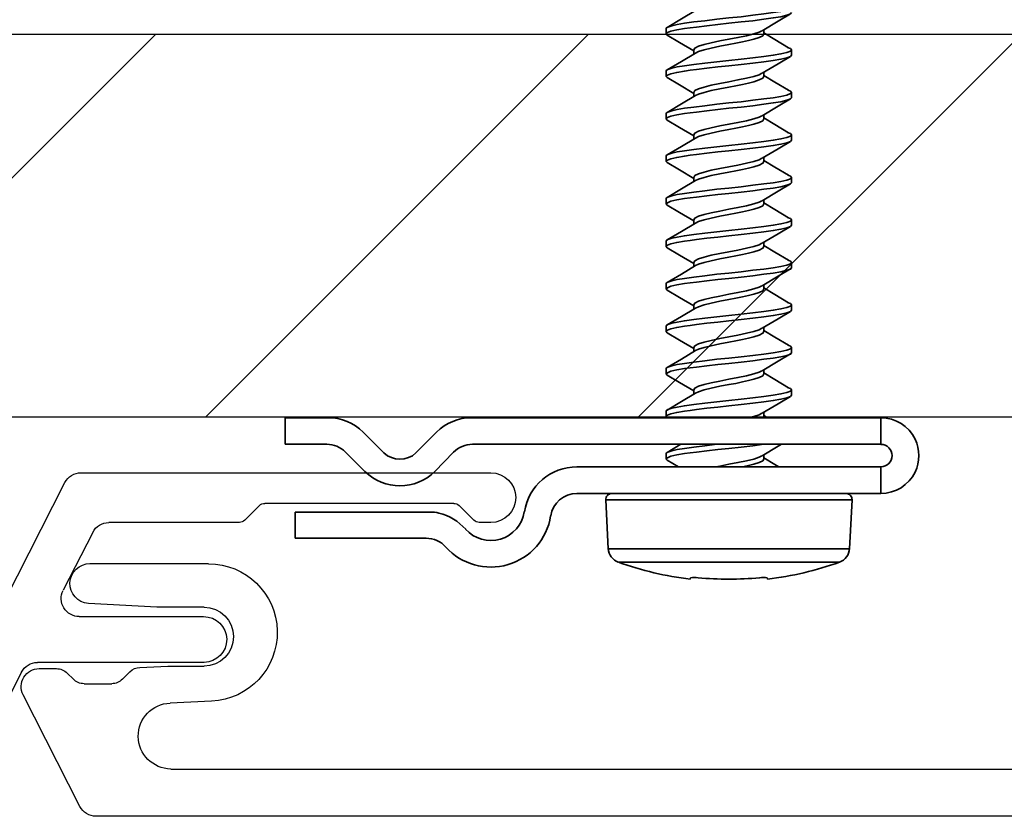
# Model space of a CAD drawing. Units: inches. Extents: x 166 to 2913, y 152 to 692.
# Drawn here: x 395 to 397, y 576 to 577 of the extents above; entities that cross this region are included whole.
import ezdxf

# ---------------------------------------------------------------- set-up
doc = ezdxf.new("R2010")
doc.units = ezdxf.units.IN
doc.header["$MEASUREMENT"] = 0
doc.layers.add('Z-WALL', color=3, linetype='Continuous', lineweight=30)
doc.layers.add('Z_DIE', color=4, linetype='Continuous', lineweight=35)
doc.layers.add('Z_DIMS', color=6, linetype='Continuous')
doc.layers.add('Z_PROFILE', color=4, linetype='Continuous')

# ---------------------------------------------------------------- blocks, each defined once
blk = doc.blocks.new('6 V-GROOVE')
at = {"layer": 'Z_PROFILE'}
for p, q in [((0.2678, 0), (-0.2678, 0)), ((0.3666, -0.1655), (0.2888, -0.0129)), ((-0.2456, -0.0621), (-0.2264, -0.0428)), ((-0.2194, -0.04), (0.0276, -0.04)), ((0.0346, -0.0428), (0.0538, -0.0621)), ((-0.2678, -0.065), (-0.2526, -0.065)), ((0.0608, -0.065), (0.2315, -0.065)), ((0.2525, -0.0779), (0.2911, -0.1536)), ((6.2513, -0.1187), (6.0965, -0.1187)), ((6.1022, -0.1758), (6.1639, -0.1758)), ((6.1639, -0.1758), (6.2533, -0.1709)), ((0.2701, -0.188), (0.1076, -0.188)), ((0.1069, -0.2479), (0.3247, -0.2479)), ((6.1494, -0.2526), (6.1022, -0.2526)), ((6.186, -0.2543), (6.1494, -0.2526)), ((6.3177, -0.256), (6.2951, -0.256)), ((0.3457, -0.2608), (0.4351, -0.4361)), ((6.2089, -0.2699), (6.199, -0.26)), ((6.2812, -0.2618), (6.273, -0.2699)), ((6.2591, -0.2757), (6.2229, -0.2757)), ((6.2645, -0.4361), (6.3388, -0.2904)), ((6.0923, -0.2985), (6.1466, -0.301)), ((6.1457, -0.3872), (0.5037, -0.3872)), ((0.4561, -0.449), (6.2435, -0.449))]:
    blk.add_line(p, q, dxfattribs=at)
for centre, radius, start, end in [((-0.2678, -0.0325), 0.0325, 90, 270), ((0.2678, -0.0236), 0.0236, 27, 90), ((-0.2194, -0.0498), 0.00985, 90, 135), ((0.0276, -0.0498), 0.00985, 45, 90), ((-0.2526, -0.0551), 0.00985, 270, 315), ((0.0608, -0.0551), 0.00985, 225, 270), ((0.2315, -0.0886), 0.0236, 27, 90), ((6.0965, -0.2087), 0.0899, 90, 267.3332), ((6.2513, -0.1449), 0.0262, 274.3056, 90), ((0.2701, -0.1644), 0.0236, 270.0015, 27), ((6.1022, -0.2142), 0.0384, 90, 270), ((0.1073, -0.2179), 0.0299, 89.3517, 269.3517), ((0.3247, -0.2715), 0.0236, 27, 90), ((6.1851, -0.274), 0.0197, 45, 87.3954), ((6.2951, -0.2757), 0.0197, 90, 135), ((6.3177, -0.2796), 0.0236, 333, 90), ((6.2229, -0.256), 0.0197, 225, 270), ((6.2591, -0.256), 0.0197, 270, 315), ((6.1451, -0.3441), 0.0431, 270.7218, 87.9998), ((6.2435, -0.4254), 0.0236, 270, 333)]:
    blk.add_arc(centre, radius, start, end, dxfattribs=at)
blk = doc.blocks.new('CLIP+SCREW#8-18')
at = {"layer": 'Z_DIE'}
for p, q in [((0, 0.2675), (0.0348, 0.2675)), ((0, 0.2675), (0, -0.2675)), ((0.0348, -0.2662), (0.0348, 0.2675)), ((0.0643, 0.2675), (0.0643, -0.1298)), ((0.0643, 0.2675), (0.0991, 0.2675)), ((0.0991, -0.1298), (0.0991, 0.2675)), ((0.0991, -0.0842), (0.0991, 0.2218)), ((0.1712, 0.2265), (0.1075, 0.2298)), ((0.1075, -0.0922), (0.1075, 0.2298)), ((0.1712, 0.0688), (0.1712, 0.2265)), ((0.1889, 0.2133), (0.1889, -0.0756)), ((-0.4738, 0.1508), (-0.4807, 0.1508)), ((-0.4182, 0.1508), (-0.4252, 0.1508)), ((-0.3627, 0.1508), (-0.3696, 0.1508)), ((-0.3071, 0.1508), (-0.3141, 0.1508)), ((-0.2516, 0.1508), (-0.2585, 0.1508)), ((-0.196, 0.1508), (-0.203, 0.1508)), ((-0.1405, 0.1508), (-0.1474, 0.1508)), ((-0.0849, 0.1508), (-0.0919, 0.1508)), ((-0.0294, 0.1508), (-0.0363, 0.1508)), ((0.2092, 0.119), (0.2111, 0.1192)), ((-0.5016, 0.1147), (-0.5071, 0.1147)), ((-0.446, 0.1147), (-0.4516, 0.1147)), ((-0.3905, 0.1147), (-0.396, 0.1147)), ((-0.3349, 0.1147), (-0.3404, 0.1147)), ((-0.2794, 0.1147), (-0.2849, 0.1147)), ((-0.2238, 0.1147), (-0.2293, 0.1147)), ((-0.1682, 0.1147), (-0.1738, 0.1147)), ((-0.1127, 0.1147), (-0.1182, 0.1147)), ((-0.0571, 0.1147), (-0.0627, 0.1147)), ((-0.0016, 0.1147), (-0.0071, 0.1147)), ((0.054, 0.1147), (0.0484, 0.1147)), ((0.1712, -0.0888), (0.1712, 0.0688)), ((-0.4807, 0.0229), (-0.4752, 0.0229)), ((-0.4252, 0.0229), (-0.4197, 0.0229)), ((-0.3696, 0.0229), (-0.3641, 0.0229)), ((-0.3141, 0.0229), (-0.3085, 0.0229)), ((-0.2585, 0.0229), (-0.253, 0.0229)), ((-0.203, 0.0229), (-0.1974, 0.0229)), ((-0.1474, 0.0229), (-0.1419, 0.0229)), ((-0.0919, 0.0229), (-0.0863, 0.0229)), ((-0.0363, 0.0229), (-0.0308, 0.0229)), ((0.2111, 0.0184), (0.2092, 0.0186)), ((-0.5085, -0.0132), (-0.5016, -0.0132)), ((-0.453, -0.0132), (-0.446, -0.0132)), ((-0.3974, -0.0132), (-0.3905, -0.0132)), ((-0.3419, -0.0132), (-0.3349, -0.0132)), ((-0.2863, -0.0132), (-0.2794, -0.0132)), ((-0.2307, -0.0132), (-0.2238, -0.0132)), ((-0.1752, -0.0132), (-0.1682, -0.0132)), ((-0.1196, -0.0132), (-0.1127, -0.0132)), ((-0.0641, -0.0132), (-0.0571, -0.0132)), ((-0.0085, -0.0132), (-0.0016, -0.0132)), ((0.047, -0.0132), (0.054, -0.0132)), ((0.1075, -0.0922), (0.1712, -0.0888)), ((0.0702, -0.3154), (0.0452, -0.291)), ((0.0189, -0.3131), (0.046, -0.3402)), ((0.1233, -0.3221), (0.1233, -0.4981)), ((0.1575, -0.4981), (0.1575, -0.3269)), ((0.046, -0.3821), (0.0189, -0.4092)), ((0.0449, -0.4322), (0.0702, -0.4069)), ((0, -0.4548), (0, -0.511)), ((0.0348, -0.511), (0.0348, -0.4567)), ((0.1233, -0.4981), (0.1575, -0.4981)), ((0, -0.511), (0.0348, -0.511))]:
    blk.add_line(p, q, dxfattribs=at)
at = {"layer": 'Z_DIE', "flags": 128}
for points in [[(-0.539, 0.1465), (-0.538, 0.1493), (-0.5363, 0.1508), (-0.5346, 0.1493), (-0.5328, 0.1446), (-0.531, 0.1369), (-0.5294, 0.1268), (-0.5277, 0.1145), (-0.5259, 0.1002), (-0.5241, 0.0847), (-0.5224, 0.0688), (-0.5207, 0.053), (-0.5189, 0.0374), (-0.5172, 0.0231), (-0.5155, 0.0108), (-0.5139, 0.0014), (-0.5123, -0.0059), (-0.5106, -0.0108), (-0.5096, -0.0126), (-0.5085, -0.0132), (-0.5085, -0.0132)], [(-0.5294, 0.1508), (-0.5277, 0.1493), (-0.5259, 0.1446), (-0.5241, 0.1369), (-0.5224, 0.1268), (-0.5207, 0.1145), (-0.5189, 0.1002), (-0.5172, 0.0847), (-0.5155, 0.0688), (-0.5139, 0.0542), (-0.5123, 0.0399), (-0.5106, 0.0264), (-0.5096, 0.0182), (-0.5085, 0.0108), (-0.5068, 0.0007), (-0.5051, -0.0069), (-0.5033, -0.0116), (-0.5016, -0.0132), (-0.5, -0.0118)], [(-0.5057, 0.1123), (-0.5182, 0.1332), (-0.5278, 0.1495)], [(-0.4835, 0.1469), (-0.4942, 0.1289), (-0.5029, 0.1147)], [(-0.4835, 0.1465), (-0.4824, 0.1493), (-0.4807, 0.1508), (-0.4791, 0.1493), (-0.4773, 0.1446), (-0.4755, 0.1369), (-0.4738, 0.1268), (-0.4721, 0.1145), (-0.4703, 0.1002), (-0.4685, 0.0847), (-0.4669, 0.0688), (-0.4652, 0.053), (-0.4634, 0.0374), (-0.4616, 0.0231), (-0.4599, 0.0108), (-0.4584, 0.0014), (-0.4567, -0.0059), (-0.4551, -0.0108), (-0.454, -0.0126), (-0.453, -0.0132), (-0.453, -0.0132)], [(-0.4738, 0.1508), (-0.4721, 0.1493), (-0.4703, 0.1446), (-0.4685, 0.1369), (-0.4669, 0.1268), (-0.4652, 0.1145), (-0.4634, 0.1002), (-0.4616, 0.0847), (-0.4599, 0.0688), (-0.4584, 0.0542), (-0.4567, 0.0399), (-0.4551, 0.0264), (-0.454, 0.0182), (-0.453, 0.0108), (-0.4513, 0.0007), (-0.4495, -0.0069), (-0.4477, -0.0116), (-0.446, -0.0132), (-0.4445, -0.0118)], [(-0.4501, 0.1123), (-0.4626, 0.1332), (-0.4722, 0.1495)], [(-0.4279, 0.1469), (-0.4387, 0.1289), (-0.4474, 0.1147)], [(-0.4279, 0.1465), (-0.4269, 0.1493), (-0.4252, 0.1508), (-0.4235, 0.1493), (-0.4217, 0.1446), (-0.4199, 0.1369), (-0.4182, 0.1268), (-0.4166, 0.1145), (-0.4148, 0.1002), (-0.413, 0.0847), (-0.4113, 0.0688), (-0.4096, 0.053), (-0.4078, 0.0374), (-0.406, 0.0231), (-0.4044, 0.0108), (-0.4028, 0.0014), (-0.4012, -0.0059), (-0.3995, -0.0108), (-0.3984, -0.0126), (-0.3974, -0.0132), (-0.3974, -0.0132)], [(-0.4182, 0.1508), (-0.4166, 0.1493), (-0.4148, 0.1446), (-0.413, 0.1369), (-0.4113, 0.1268), (-0.4096, 0.1145), (-0.4078, 0.1002), (-0.406, 0.0847), (-0.4044, 0.0688), (-0.4028, 0.0542), (-0.4012, 0.0399), (-0.3995, 0.0264), (-0.3984, 0.0182), (-0.3974, 0.0108), (-0.3957, 0.0007), (-0.3939, -0.0069), (-0.3922, -0.0116), (-0.3905, -0.0132), (-0.3889, -0.0118)], [(-0.3945, 0.1123), (-0.4071, 0.1332), (-0.4167, 0.1495)], [(-0.3724, 0.1469), (-0.3831, 0.1289), (-0.3918, 0.1147)], [(-0.3724, 0.1465), (-0.3713, 0.1493), (-0.3696, 0.1508), (-0.368, 0.1493), (-0.3662, 0.1446), (-0.3644, 0.1369), (-0.3627, 0.1268), (-0.361, 0.1145), (-0.3592, 0.1002), (-0.3574, 0.0847), (-0.3557, 0.0688), (-0.3541, 0.053), (-0.3523, 0.0374), (-0.3505, 0.0231), (-0.3488, 0.0108), (-0.3473, 0.0014), (-0.3456, -0.0059), (-0.344, -0.0108), (-0.3429, -0.0126), (-0.3419, -0.0132), (-0.3419, -0.0132)], [(-0.3627, 0.1508), (-0.361, 0.1493), (-0.3592, 0.1446), (-0.3574, 0.1369), (-0.3557, 0.1268), (-0.3541, 0.1145), (-0.3523, 0.1002), (-0.3505, 0.0847), (-0.3488, 0.0688), (-0.3473, 0.0542), (-0.3456, 0.0399), (-0.344, 0.0264), (-0.3429, 0.0182), (-0.3419, 0.0108), (-0.3402, 0.0007), (-0.3384, -0.0069), (-0.3366, -0.0116), (-0.3349, -0.0132), (-0.3334, -0.0118)], [(-0.339, 0.1123), (-0.3515, 0.1332), (-0.3611, 0.1495)], [(-0.3168, 0.1469), (-0.3276, 0.1289), (-0.3363, 0.1147)], [(-0.3168, 0.1465), (-0.3158, 0.1493), (-0.3141, 0.1508), (-0.3124, 0.1493), (-0.3106, 0.1446), (-0.3088, 0.1369), (-0.3071, 0.1268), (-0.3055, 0.1145), (-0.3037, 0.1002), (-0.3019, 0.0847), (-0.3002, 0.0688), (-0.2985, 0.053), (-0.2967, 0.0374), (-0.2949, 0.0231), (-0.2932, 0.0108), (-0.2917, 0.0014), (-0.2901, -0.0059), (-0.2884, -0.0108), (-0.2873, -0.0126), (-0.2863, -0.0132), (-0.2863, -0.0132)], [(-0.3071, 0.1508), (-0.3055, 0.1493), (-0.3037, 0.1446), (-0.3019, 0.1369), (-0.3002, 0.1268), (-0.2985, 0.1145), (-0.2967, 0.1002), (-0.2949, 0.0847), (-0.2932, 0.0688), (-0.2917, 0.0542), (-0.2901, 0.0399), (-0.2884, 0.0264), (-0.2873, 0.0182), (-0.2863, 0.0108), (-0.2846, 0.0007), (-0.2828, -0.0069), (-0.281, -0.0116), (-0.2794, -0.0132), (-0.2778, -0.0118)], [(-0.2834, 0.1123), (-0.296, 0.1332), (-0.3056, 0.1495)], [(-0.2612, 0.1469), (-0.272, 0.1289), (-0.2807, 0.1147)], [(-0.2613, 0.1465), (-0.2602, 0.1493), (-0.2585, 0.1508), (-0.2568, 0.1493), (-0.2551, 0.1446), (-0.2533, 0.1369), (-0.2516, 0.1268), (-0.2499, 0.1145), (-0.2481, 0.1002), (-0.2463, 0.0847), (-0.2446, 0.0688), (-0.243, 0.053), (-0.2412, 0.0374), (-0.2394, 0.0231), (-0.2377, 0.0108), (-0.2361, 0.0014), (-0.2345, -0.0059), (-0.2329, -0.0108), (-0.2318, -0.0126), (-0.2307, -0.0132), (-0.2307, -0.0132)], [(-0.2516, 0.1508), (-0.2499, 0.1493), (-0.2481, 0.1446), (-0.2463, 0.1369), (-0.2446, 0.1268), (-0.243, 0.1145), (-0.2412, 0.1002), (-0.2394, 0.0847), (-0.2377, 0.0688), (-0.2361, 0.0542), (-0.2345, 0.0399), (-0.2329, 0.0264), (-0.2318, 0.0182), (-0.2307, 0.0108), (-0.2291, 0.0007), (-0.2273, -0.0069), (-0.2255, -0.0116), (-0.2238, -0.0132), (-0.2222, -0.0118)], [(-0.2279, 0.1123), (-0.2404, 0.1332), (-0.25, 0.1495)], [(-0.2057, 0.1469), (-0.2165, 0.1289), (-0.2251, 0.1147)], [(-0.2057, 0.1465), (-0.2047, 0.1493), (-0.203, 0.1508), (-0.2013, 0.1493), (-0.1995, 0.1446), (-0.1977, 0.1369), (-0.196, 0.1268), (-0.1943, 0.1145), (-0.1926, 0.1002), (-0.1908, 0.0847), (-0.1891, 0.0688), (-0.1874, 0.053), (-0.1856, 0.0374), (-0.1838, 0.0231), (-0.1821, 0.0108), (-0.1806, 0.0014), (-0.179, -0.0059), (-0.1773, -0.0108), (-0.1762, -0.0126), (-0.1752, -0.0132), (-0.1752, -0.0132)], [(-0.196, 0.1508), (-0.1943, 0.1493), (-0.1926, 0.1446), (-0.1908, 0.1369), (-0.1891, 0.1268), (-0.1874, 0.1145), (-0.1856, 0.1002), (-0.1838, 0.0847), (-0.1821, 0.0688), (-0.1806, 0.0542), (-0.179, 0.0399), (-0.1773, 0.0264), (-0.1762, 0.0182), (-0.1752, 0.0108), (-0.1735, 0.0007), (-0.1717, -0.0069), (-0.1699, -0.0116), (-0.1682, -0.0132), (-0.1667, -0.0118)], [(-0.1723, 0.1123), (-0.1849, 0.1332), (-0.1945, 0.1495)], [(-0.1501, 0.1469), (-0.1609, 0.1289), (-0.1696, 0.1147)], [(-0.1501, 0.1465), (-0.1491, 0.1493), (-0.1474, 0.1508), (-0.1457, 0.1493), (-0.1439, 0.1446), (-0.1422, 0.1369), (-0.1405, 0.1268), (-0.1388, 0.1145), (-0.137, 0.1002), (-0.1352, 0.0847), (-0.1335, 0.0688), (-0.1318, 0.053), (-0.1301, 0.0374), (-0.1283, 0.0231), (-0.1266, 0.0108), (-0.125, 0.0014), (-0.1234, -0.0059), (-0.1217, -0.0108), (-0.1207, -0.0126), (-0.1196, -0.0132), (-0.1196, -0.0132)], [(-0.1405, 0.1508), (-0.1388, 0.1493), (-0.137, 0.1446), (-0.1352, 0.1369), (-0.1335, 0.1268), (-0.1318, 0.1145), (-0.1301, 0.1002), (-0.1283, 0.0847), (-0.1266, 0.0688), (-0.125, 0.0542), (-0.1234, 0.0399), (-0.1217, 0.0264), (-0.1207, 0.0182), (-0.1196, 0.0108), (-0.118, 0.0007), (-0.1162, -0.0069), (-0.1144, -0.0116), (-0.1127, -0.0132), (-0.1111, -0.0118)], [(-0.1168, 0.1123), (-0.1293, 0.1332), (-0.1389, 0.1495)], [(-0.0946, 0.1469), (-0.1053, 0.1289), (-0.114, 0.1147)], [(-0.0946, 0.1465), (-0.0935, 0.1493), (-0.0919, 0.1508), (-0.0902, 0.1493), (-0.0884, 0.1446), (-0.0866, 0.1369), (-0.0849, 0.1268), (-0.0832, 0.1145), (-0.0814, 0.1002), (-0.0797, 0.0847), (-0.078, 0.0688), (-0.0763, 0.053), (-0.0745, 0.0374), (-0.0727, 0.0231), (-0.071, 0.0108), (-0.0695, 0.0014), (-0.0678, -0.0059), (-0.0662, -0.0108), (-0.0651, -0.0126), (-0.0641, -0.0132), (-0.0641, -0.0132)], [(-0.0849, 0.1508), (-0.0832, 0.1493), (-0.0814, 0.1446), (-0.0797, 0.1369), (-0.078, 0.1268), (-0.0763, 0.1145), (-0.0745, 0.1002), (-0.0727, 0.0847), (-0.071, 0.0688), (-0.0695, 0.0542), (-0.0678, 0.0399), (-0.0662, 0.0264), (-0.0651, 0.0182), (-0.0641, 0.0108), (-0.0624, 0.0007), (-0.0606, -0.0069), (-0.0588, -0.0116), (-0.0571, -0.0132), (-0.0556, -0.0118)], [(-0.0612, 0.1123), (-0.0738, 0.1332), (-0.0834, 0.1495)], [(-0.039, 0.1469), (-0.0498, 0.1289), (-0.0585, 0.1147)], [(-0.039, 0.1465), (-0.038, 0.1493), (-0.0363, 0.1508), (-0.0346, 0.1493), (-0.0328, 0.1446), (-0.031, 0.1369), (-0.0294, 0.1268), (-0.0277, 0.1145), (-0.0259, 0.1002), (-0.0241, 0.0847), (-0.0224, 0.0688), (-0.0207, 0.053), (-0.0189, 0.0374), (-0.0172, 0.0231), (-0.0155, 0.0108), (-0.0139, 0.0014), (-0.0123, -0.0059), (-0.0106, -0.0108), (-0.0096, -0.0126), (-0.0085, -0.0132), (-0.0085, -0.0132)], [(-0.0294, 0.1508), (-0.0277, 0.1493), (-0.0259, 0.1446), (-0.0241, 0.1369), (-0.0224, 0.1268), (-0.0207, 0.1145), (-0.0189, 0.1002), (-0.0172, 0.0847), (-0.0155, 0.0688), (-0.0139, 0.0542), (-0.0123, 0.0399), (-0.0106, 0.0264), (-0.0096, 0.0182), (-0.0085, 0.0108), (-0.0068, 0.0007), (-0.0051, -0.0069), (-0.0033, -0.0116), (-0.0016, -0.0132), (0, -0.0118)], [(-0.0057, 0.1123), (-0.0182, 0.1332), (-0.0278, 0.1495)], [(0.0499, 0.1123), (0.0374, 0.1332), (0.0348, 0.1375)], [(0.0643, 0.1339), (0.0613, 0.1289), (0.0526, 0.1147)], [(0, 0.1195), (-0.0029, 0.1147)], [(0.0992, 0.1228), (0.0991, 0.1229)], [(-0.5057, 0.1121), (-0.5039, 0.1085), (-0.5016, 0.1013), (-0.4993, 0.0918), (-0.4969, 0.0806), (-0.4946, 0.0688), (-0.4924, 0.057), (-0.49, 0.0458), (-0.4877, 0.0363), (-0.4854, 0.0291), (-0.483, 0.0244), (-0.4807, 0.0229)], [(-0.5016, 0.1147), (-0.4993, 0.1132), (-0.4969, 0.1085), (-0.4946, 0.1013), (-0.493, 0.0944), (-0.4912, 0.0864), (-0.4894, 0.0777), (-0.4877, 0.0688), (-0.4854, 0.057), (-0.483, 0.0458), (-0.4807, 0.0363), (-0.4785, 0.0291), (-0.4765, 0.0253)], [(-0.4501, 0.1121), (-0.4483, 0.1085), (-0.446, 0.1013), (-0.4438, 0.0918), (-0.4414, 0.0806), (-0.4391, 0.0688), (-0.4368, 0.057), (-0.4344, 0.0458), (-0.4321, 0.0363), (-0.4299, 0.0291), (-0.4275, 0.0244), (-0.4252, 0.0229)], [(-0.446, 0.1147), (-0.4438, 0.1132), (-0.4414, 0.1085), (-0.4391, 0.1013), (-0.4374, 0.0944), (-0.4356, 0.0864), (-0.4338, 0.0777), (-0.4321, 0.0688), (-0.4299, 0.057), (-0.4275, 0.0458), (-0.4252, 0.0363), (-0.4229, 0.0291), (-0.421, 0.0253)], [(-0.3946, 0.1121), (-0.3927, 0.1085), (-0.3905, 0.1013), (-0.3882, 0.0918), (-0.3858, 0.0806), (-0.3835, 0.0688), (-0.3813, 0.057), (-0.3789, 0.0458), (-0.3766, 0.0363), (-0.3743, 0.0291), (-0.3719, 0.0244), (-0.3696, 0.0229)], [(-0.3905, 0.1147), (-0.3882, 0.1132), (-0.3858, 0.1085), (-0.3835, 0.1013), (-0.3818, 0.0944), (-0.3801, 0.0864), (-0.3783, 0.0777), (-0.3766, 0.0688), (-0.3743, 0.057), (-0.3719, 0.0458), (-0.3696, 0.0363), (-0.3674, 0.0291), (-0.3654, 0.0253)], [(-0.339, 0.1121), (-0.3372, 0.1085), (-0.3349, 0.1013), (-0.3326, 0.0918), (-0.3302, 0.0806), (-0.328, 0.0688), (-0.3257, 0.057), (-0.3233, 0.0458), (-0.321, 0.0363), (-0.3188, 0.0291), (-0.3164, 0.0244), (-0.3141, 0.0229)], [(-0.3349, 0.1147), (-0.3326, 0.1132), (-0.3302, 0.1085), (-0.328, 0.1013), (-0.3263, 0.0944), (-0.3245, 0.0864), (-0.3227, 0.0777), (-0.321, 0.0688), (-0.3188, 0.057), (-0.3164, 0.0458), (-0.3141, 0.0363), (-0.3118, 0.0291), (-0.3099, 0.0253)], [(-0.2835, 0.1121), (-0.2816, 0.1085), (-0.2794, 0.1013), (-0.2771, 0.0918), (-0.2747, 0.0806), (-0.2724, 0.0688), (-0.2701, 0.057), (-0.2677, 0.0458), (-0.2655, 0.0363), (-0.2632, 0.0291), (-0.2608, 0.0244), (-0.2585, 0.0229)], [(-0.2794, 0.1147), (-0.2771, 0.1132), (-0.2747, 0.1085), (-0.2724, 0.1013), (-0.2707, 0.0944), (-0.2689, 0.0864), (-0.2672, 0.0777), (-0.2655, 0.0688), (-0.2632, 0.057), (-0.2608, 0.0458), (-0.2585, 0.0363), (-0.2563, 0.0291), (-0.2543, 0.0253)], [(-0.2279, 0.1121), (-0.2261, 0.1085), (-0.2238, 0.1013), (-0.2215, 0.0918), (-0.2191, 0.0806), (-0.2169, 0.0688), (-0.2146, 0.057), (-0.2122, 0.0458), (-0.2099, 0.0363), (-0.2076, 0.0291), (-0.2052, 0.0244), (-0.203, 0.0229)], [(-0.2238, 0.1147), (-0.2215, 0.1132), (-0.2191, 0.1085), (-0.2169, 0.1013), (-0.2152, 0.0944), (-0.2134, 0.0864), (-0.2116, 0.0777), (-0.2099, 0.0688), (-0.2076, 0.057), (-0.2052, 0.0458), (-0.203, 0.0363), (-0.2007, 0.0291), (-0.1988, 0.0253)], [(-0.1724, 0.1121), (-0.1705, 0.1085), (-0.1682, 0.1013), (-0.166, 0.0918), (-0.1636, 0.0806), (-0.1613, 0.0688), (-0.159, 0.057), (-0.1566, 0.0458), (-0.1544, 0.0363), (-0.1521, 0.0291), (-0.1497, 0.0244), (-0.1474, 0.0229)], [(-0.1682, 0.1147), (-0.166, 0.1132), (-0.1636, 0.1085), (-0.1613, 0.1013), (-0.1596, 0.0944), (-0.1578, 0.0864), (-0.156, 0.0777), (-0.1544, 0.0688), (-0.1521, 0.057), (-0.1497, 0.0458), (-0.1474, 0.0363), (-0.1451, 0.0291), (-0.1432, 0.0253)], [(-0.1168, 0.1121), (-0.115, 0.1085), (-0.1127, 0.1013), (-0.1104, 0.0918), (-0.108, 0.0806), (-0.1057, 0.0688), (-0.1035, 0.057), (-0.1011, 0.0458), (-0.0988, 0.0363), (-0.0965, 0.0291), (-0.0941, 0.0244), (-0.0919, 0.0229)], [(-0.1127, 0.1147), (-0.1104, 0.1132), (-0.108, 0.1085), (-0.1057, 0.1013), (-0.1041, 0.0944), (-0.1023, 0.0864), (-0.1005, 0.0777), (-0.0988, 0.0688), (-0.0965, 0.057), (-0.0941, 0.0458), (-0.0919, 0.0363), (-0.0896, 0.0291), (-0.0876, 0.0253)], [(-0.0613, 0.1121), (-0.0594, 0.1085), (-0.0571, 0.1013), (-0.0549, 0.0918), (-0.0525, 0.0806), (-0.0502, 0.0688), (-0.0479, 0.057), (-0.0455, 0.0458), (-0.0432, 0.0363), (-0.041, 0.0291), (-0.0386, 0.0244), (-0.0363, 0.0229)], [(-0.0571, 0.1147), (-0.0549, 0.1132), (-0.0525, 0.1085), (-0.0502, 0.1013), (-0.0485, 0.0944), (-0.0467, 0.0864), (-0.0449, 0.0777), (-0.0432, 0.0688), (-0.041, 0.057), (-0.0386, 0.0458), (-0.0363, 0.0363), (-0.034, 0.0291), (-0.0321, 0.0253)], [(-0.0057, 0.1121), (-0.0039, 0.1085), (-0.0016, 0.1013), (0, 0.0947)], [(-0.0016, 0.1147), (0, 0.1136)], [(0.0348, 0.1146), (0.0348, 0.1145), (0.0366, 0.1002), (0.0384, 0.0847), (0.0401, 0.0688), (0.0416, 0.0542), (0.0433, 0.0399), (0.0449, 0.0264), (0.046, 0.0182), (0.047, 0.0108), (0.0487, 0.0007), (0.0505, -0.0069), (0.0523, -0.0116), (0.054, -0.0132), (0.0555, -0.0118)], [(0.0499, 0.1121), (0.0517, 0.1085), (0.054, 0.1013), (0.0562, 0.0918), (0.0586, 0.0806), (0.0609, 0.0688), (0.0632, 0.057), (0.0643, 0.0518)], [(0.054, 0.1147), (0.0562, 0.1132), (0.0586, 0.1085), (0.0609, 0.1013), (0.0626, 0.0944), (0.0643, 0.0868)], [(0.0348, 0.0531), (0.0348, 0.053), (0.0366, 0.0374), (0.0384, 0.0231), (0.0401, 0.0108), (0.0416, 0.0014), (0.0433, -0.0059), (0.0449, -0.0108), (0.046, -0.0126), (0.047, -0.0132), (0.047, -0.0132)], [(-0.5321, 0.0251), (-0.5211, 0.0068), (-0.51, -0.0119)], [(-0.5, -0.0119), (-0.4904, 0.0044), (-0.4793, 0.0229)], [(-0.4766, 0.0251), (-0.4655, 0.0068), (-0.4545, -0.0119)], [(-0.4445, -0.0119), (-0.4349, 0.0044), (-0.4238, 0.0229)], [(-0.421, 0.0251), (-0.41, 0.0068), (-0.3989, -0.0119)], [(-0.3889, -0.0119), (-0.3793, 0.0044), (-0.3682, 0.0229)], [(-0.3655, 0.0251), (-0.3544, 0.0068), (-0.3434, -0.0119)], [(-0.3334, -0.0119), (-0.3238, 0.0044), (-0.3127, 0.0229)], [(-0.3099, 0.0251), (-0.2989, 0.0068), (-0.2878, -0.0119)], [(-0.2778, -0.0119), (-0.2682, 0.0044), (-0.2571, 0.0229)], [(-0.2543, 0.0251), (-0.2433, 0.0068), (-0.2323, -0.0119)], [(-0.2222, -0.0119), (-0.2126, 0.0044), (-0.2016, 0.0229)], [(-0.1988, 0.0251), (-0.1877, 0.0068), (-0.1767, -0.0119)], [(-0.1667, -0.0119), (-0.1571, 0.0044), (-0.146, 0.0229)], [(-0.1432, 0.0251), (-0.1322, 0.0068), (-0.1212, -0.0119)], [(-0.1111, -0.0119), (-0.1015, 0.0044), (-0.0904, 0.0229)], [(-0.0877, 0.0251), (-0.0766, 0.0068), (-0.0656, -0.0119)], [(-0.0556, -0.0119), (-0.046, 0.0044), (-0.0349, 0.0229)], [(-0.0321, 0.0251), (-0.0211, 0.0068), (-0.01, -0.0119)], [(0.0348, 0.0062), (0.0455, -0.0119)], [(0.0555, -0.0119), (0.0643, 0.003)], [(0, -0.0119), (0, -0.0118)]]:
    blk.add_lwpolyline(points, dxfattribs=at)
at = {"layer": 'Z_DIE'}
for centre, radius, start, end in [((0.0496, 0.2675), 0.0496, 115.7366, 179.993), ((0.0496, 0.2675), 0.0496, 64.2704, 115.7296), ((0.0495, 0.2675), 0.0496, 0.0047, 64.2658), ((0.0496, 0.2675), 0.0147, 0, 180), ((0.1071, 0.2218), 0.008, 87, 180), ((0.1701, 0.2065), 0.02, 19.7829, 87), ((-0.2127, 0.0688), 0.4268, 6.7797, 19.7829), ((0.2316, 0.114), 0.0229, 167.4423, 192.5577), ((-0.2171, 0.0688), 0.4282, 354.6056, 5.3944), ((0.2399, 0.0236), 0.0311, 170.7814, 189.2186), ((-0.2127, 0.0688), 0.4268, 340.2171, 353.2203), ((0.1701, -0.0689), 0.02, 273, 340.2171), ((0.1071, -0.0842), 0.008, 180, 273), ((0.1338, -0.1298), 0.0695, 180, 261.0949), ((0.1338, -0.1298), 0.0347, 180, 261.0949), ((0.1162, -0.2423), 0.0791, 311.9202, 81.0949), ((0.1162, -0.2423), 0.0443, 311.9202, 81.0949), ((0.0645, -0.2675), 0.0645, 180, 225), ((0.0695, -0.2662), 0.0347, 180, 225.6296), ((0.1922, -0.3269), 0.0695, 131.9202, 166.0231), ((0.1922, -0.3269), 0.0347, 131.9202, 180), ((0.0243, -0.3611), 0.0648, 315.1268, 44.8732), ((0.1729, -0.3221), 0.0496, 166.0231, 180), ((0.0236, -0.3611), 0.0307, 316.9486, 43.0525), ((0.0645, -0.4548), 0.0645, 135, 180), ((0.0695, -0.4567), 0.0347, 135.1268, 180)]:
    blk.add_arc(centre, radius, start, end, dxfattribs=at)

msp = doc.modelspace()

# ---------------------------------------------------------------- hatches: boundary and pattern name
at = {"layer": 'Z-WALL', "transparency": 33554687}
h = msp.add_hatch(dxfattribs=at)
h.set_pattern_fill('ANSI31', color=256, scale=3.2, style=0)
h.set_pattern_definition([(45, (25.808, 197.2029), (-0.2828427, 0.2828427), [])])
h.paths.add_polyline_path([(405.3299, 576.1735), (405.3299, 576.6735), (347.9437, 576.6735), (347.9437, 576.1735)])

# ---------------------------------------------------------------- linework, layer by layer
at = {"layer": 'Z-WALL', "ltscale": 0.2, "elevation": -708.6145}
msp.add_lwpolyline([(347.9437, 576.6735), (347.9437, 576.1735), (405.3299, 576.1735), (405.3299, 576.6735)], close=True, dxfattribs=at)

# ---------------------------------------------------------------- block references
at = {"rotation": 270}
msp.add_blockref('CLIP+SCREW#8-18', (396.3426, 576.1725, -708.6145), dxfattribs=at)
at = {"layer": 'Z_DIMS', "xscale": -1}
for p in [(395.8325, 576.1005, -708.6145), (401.8277, 576.1005, -708.6145)]:
    msp.add_blockref('6 V-GROOVE', p, dxfattribs=at)

doc.saveas('drawing.dxf')
